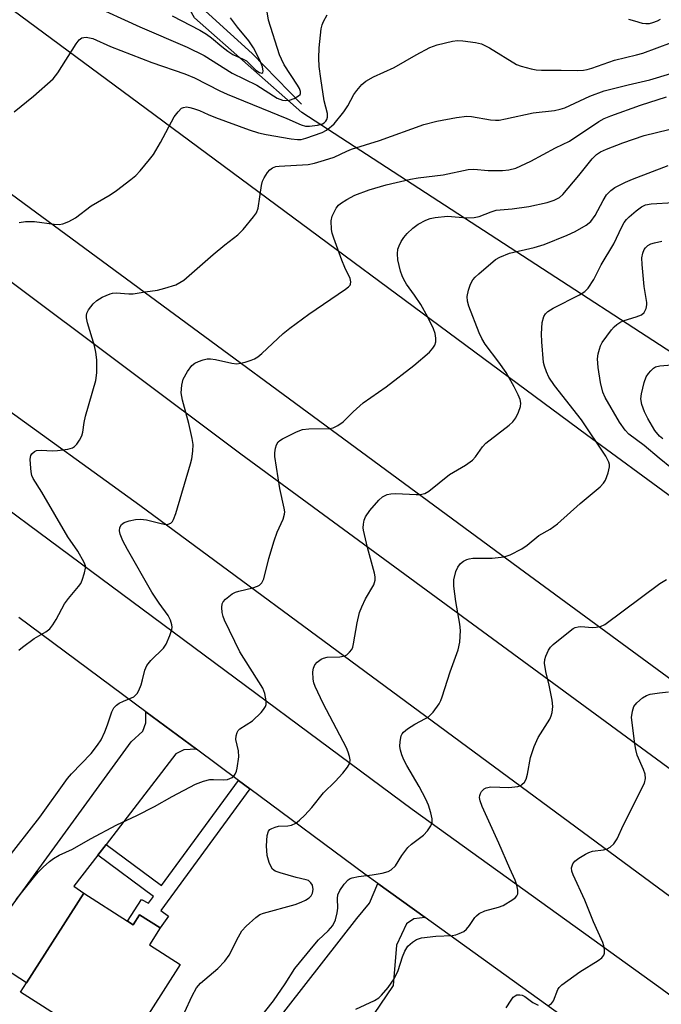
# Model space of a CAD drawing. Units: inches. Extents: x 1285762 to 1291762, y 505451 to 509452.
# Drawn here: x 1287112 to 1287258, y 507178 to 507402 of the extents above; entities that cross this region are included whole.
import ezdxf

# ---------------------------------------------------------------- set-up
doc = ezdxf.new("R2010")
doc.units = ezdxf.units.IN
doc.header["$MEASUREMENT"] = 0
for name, color, linetype in [('BLDG-Footprint', 5, 'Continuous'), ('HYDRO-Single Line Stream', 4, 'Continuous'), ('NTRL-Trees', 3, 'Continuous'), ('TRANS-Driveway', 251, 'Continuous'), ('TRANS-Non Street Sidewalk', 7, 'Continuous'), ('TRANS-Road', 130, 'Continuous'), ('Undefined', 1, 'Continuous')]:
    doc.layers.add(name, color=color, linetype=linetype)

msp = doc.modelspace()

# ---------------------------------------------------------------- linework, layer by layer
at = {"layer": 'BLDG-Footprint', "elevation": 269.88}
msp.add_lwpolyline([(1287136.91, 507196.96), (1287138.18, 507196.15), (1287139.63, 507198.42), (1287144.31, 507195.44), (1287141.85, 507191.6), (1287148.85, 507187.13), (1287135.5, 507166.24), (1287112.63, 507180.86), (1287113.99, 507182.99), (1287126.98, 507203.31)], close=True, dxfattribs=at)
at = {"layer": 'HYDRO-Single Line Stream'}
msp.add_lwpolyline([(1287176.35, 507382.37), (1287165.18, 507393.9), (1287150.46, 507407.31), (1287133.36, 507423.3), (1287122.46, 507435.34), (1287113.96, 507464.78), (1287090.39, 507490.99), (1287090.33, 507491.05)], dxfattribs=at)
at = {"layer": 'NTRL-Trees'}
msp.add_lwpolyline([(1287593.78, 507496.31), (1287533.39, 507459.53), (1287457.78, 507422.87), (1287449.11, 507401.93), (1287433.91, 507365.22), (1287431.72, 507293.95), (1287431.72, 507265.44), (1287407.46, 507232.47), (1287312.26, 507292.31), (1287176.47, 507380.5), (1287152.12, 507401.95), (1287144.3, 507415.8), (1287121.86, 507455.51), (1287128.66, 507499.03), (1287166.74, 507524.87), (1287249.7, 507531.67), (1287268.74, 507558.87), (1287256.5, 507596.95), (1287261.77, 507668.93), (1287247.54, 507730.42)], dxfattribs=at)
at = {"layer": 'TRANS-Driveway'}
for points in [[(1287152.52, 507235.97), (1287149.71, 507235.88), (1287147.84, 507234.93), (1287132.01, 507214.39), (1287130.13, 507211.95), (1287124.69, 507204.88), (1287126.98, 507203.31), (1287113.99, 507182.99), (1287105.88, 507188.17), (1287103, 507190.01), (1287137.73, 507237.69), (1287140.38, 507240.06), (1287141.04, 507242), (1287141.03, 507244.48)], [(1287204.42, 507197.79), (1287201.88, 507197.52), (1287200.18, 507196.34), (1287197.96, 507191.49), (1287197.18, 507182.34), (1287186.95, 507167.28), (1287185.22, 507164.74), (1287183.63, 507162.41), (1287180.86, 507164.38), (1287166.3, 507143.86), (1287153.89, 507152.67), (1287188.92, 507197.56), (1287191.84, 507201.06), (1287193.67, 507205.52)]]:
    msp.add_lwpolyline(points, close=True, dxfattribs=at)
at = {"layer": 'TRANS-Non Street Sidewalk'}
msp.add_lwpolyline([(1287164.64, 507226.98), (1287144.47, 507199.38), (1287146.23, 507198.09), (1287144.31, 507195.44), (1287139.63, 507198.42), (1287138.18, 507196.15), (1287136.91, 507196.96), (1287140.04, 507201.89), (1287141.68, 507201.02), (1287142.79, 507202.54), (1287130.13, 507211.95), (1287132.01, 507214.39), (1287144.61, 507205.03), (1287162.05, 507228.9)], close=True, dxfattribs=at)
at = {"layer": 'TRANS-Road'}
for points in [[(1286511.6, 507778.98), (1286613.66, 507705), (1286731.8, 507617.27), (1286863.98, 507522.81), (1286926.25, 507476.59), (1286941.27, 507465.62), (1286948.59, 507460.28), (1286981.2, 507436.48), (1287002.18, 507421.16), (1287005.25, 507418.94), (1287082.85, 507362.69), (1287162.59, 507303.02), (1287286.22, 507212.36), (1287514.73, 507043.49), (1287632.67, 506955.65)], [(1287651.33, 506912.47), (1287533.15, 507001.03), (1287430.17, 507075.47), (1287358.5, 507129.5), (1287260.26, 507202.31), (1287139.71, 507291.33), (1287107.16, 507314.74), (1287095.67, 507323), (1287056.43, 507351.21), (1286995.68, 507396.07), (1286983.06, 507405.45), (1286960.85, 507421.96), (1286933.07, 507442.61), (1286929, 507445.62), (1286927.33, 507446.84), (1286835.75, 507513.03), (1286673.2, 507634.23), (1286552.38, 507723.45)], [(1287083.52, 507309.84), (1287201.51, 507222.37), (1287257.97, 507181.74), (1287324.67, 507132.41), (1287367.65, 507101.15), (1287452.59, 507037.51)], [(1287246.39, 507167.59), (1287204.42, 507197.79), (1287193.67, 507205.52), (1287190.74, 507207.63), (1287164.64, 507226.98), (1287162.05, 507228.9), (1287152.52, 507235.97), (1287141.03, 507244.48), (1287112.21, 507265.85)]]:
    msp.add_lwpolyline(points, dxfattribs=at)
msp.add_lwpolyline([(1287016.07, 507473.78), (1287024.62, 507467.46), (1287051.9, 507447.32), (1287141.16, 507381.42), (1287241.07, 507307.43), (1287339.07, 507235.56), (1287420.69, 507175.43), (1287517.51, 507104.74), (1287618.59, 507030.06), (1287815.53, 506884.98), (1287795.48, 506858.21), (1287784.67, 506866.31), (1287684.06, 506939.82), (1287538.6, 507046.68), (1287436.08, 507122.79), (1287227.03, 507276.15), (1287105.06, 507365.87), (1287020.92, 507428.48), (1286995.98, 507447.03), (1286995.3, 507447.54), (1286990.18, 507451.35), (1287010.11, 507478.18)], close=True, dxfattribs=at)
at = {"layer": 'Undefined'}
for points, elevation in [([(1287128.39, 507405.07), (1287139.68, 507399.92), (1287150.43, 507395.33), (1287154.26, 507393.41), (1287160.67, 507389.4), (1287166.26, 507386.68), (1287170.85, 507383.75), (1287172.09, 507383.29), (1287172.83, 507383.22), (1287173.62, 507383.31), (1287174.73, 507383.69), (1287175.71, 507384.23), (1287176.05, 507384.58), (1287176.14, 507384.79), (1287176.16, 507385.24), (1287175.89, 507385.96), (1287175.47, 507386.7), (1287172.45, 507391.32), (1287171.81, 507392.55), (1287171.38, 507393.57), (1287168.91, 507401.43), (1287168.05, 507406.73)], 258), ([(1287111.18, 507380.66), (1287115.57, 507384.22), (1287119.98, 507388.13), (1287121.05, 507389.48), (1287125.25, 507396.09), (1287125.94, 507396.95), (1287126.54, 507397.41), (1287126.99, 507397.53), (1287127.48, 507397.54), (1287128.24, 507397.45), (1287128.99, 507397.24), (1287133.03, 507395.45), (1287142.4, 507391.83), (1287149.93, 507389.29), (1287152.09, 507388.35), (1287157.85, 507385.43), (1287159.52, 507384.67), (1287173.06, 507379.14), (1287176.32, 507377.68), (1287177.25, 507377.4), (1287178.23, 507377.36), (1287180.01, 507377.58), (1287181.12, 507377.91), (1287181.53, 507378.16), (1287181.87, 507378.48), (1287182.14, 507378.92), (1287182.29, 507379.41), (1287182.28, 507380.29), (1287181.51, 507383.12), (1287180.73, 507388.21), (1287180.41, 507390.89), (1287180.33, 507392.84), (1287180.39, 507395.12), (1287180.88, 507399.5), (1287181.08, 507400.34), (1287181.39, 507401.15), (1287182.2, 507402.67)], 260), ([(1287250.6, 507401.63), (1287251.99, 507401.31), (1287253.7, 507400.78), (1287254.55, 507400.64), (1287255.34, 507400.71), (1287256.13, 507400.92), (1287257.15, 507401.3), (1287257.89, 507401.69)], 260), ([(1287112.31, 507355.52), (1287113.72, 507355.71), (1287115.78, 507355.74), (1287120.26, 507355.16), (1287121.39, 507355.1), (1287122.23, 507355.24), (1287123.58, 507355.73), (1287125.12, 507356.55), (1287128.63, 507359.28), (1287132.96, 507361.83), (1287134.42, 507362.8), (1287137.67, 507365.25), (1287138.78, 507366.18), (1287139.8, 507367.27), (1287141.91, 507369.8), (1287142.76, 507370.98), (1287144.36, 507373.69), (1287147.49, 507379.5), (1287148.37, 507380.67), (1287149.17, 507381.43), (1287149.6, 507381.64), (1287150.26, 507381.74), (1287151.04, 507381.65), (1287151.87, 507381.41), (1287153.25, 507380.9), (1287155.18, 507380), (1287156.83, 507379.34), (1287164.5, 507376.53), (1287166.64, 507375.87), (1287168.35, 507375.48), (1287174.02, 507374.48), (1287175.46, 507374.33), (1287176.29, 507374.38), (1287177.37, 507374.64), (1287181.09, 507375.96), (1287182.05, 507376.49), (1287183.19, 507377.35), (1287183.76, 507377.94), (1287185.98, 507380.61), (1287186.86, 507381.99), (1287188.26, 507384.55), (1287188.91, 507385.51), (1287190.06, 507386.83), (1287190.96, 507387.56), (1287192.73, 507388.56), (1287197.44, 507390.73), (1287202.38, 507393.6), (1287205.5, 507395.25), (1287207.17, 507395.83), (1287210.64, 507396.65), (1287211.81, 507396.81), (1287212.97, 507396.77), (1287215.87, 507396.39), (1287217.27, 507396.07), (1287219.07, 507395.15), (1287225.14, 507391.4), (1287226.22, 507390.99), (1287228.51, 507390.41), (1287229.67, 507390.18), (1287230.85, 507390.09), (1287235.31, 507390.12), (1287238.99, 507390.02), (1287240.39, 507390.08), (1287241.22, 507390.22), (1287242.3, 507390.54), (1287247.44, 507392.32), (1287252.42, 507393.55), (1287253.83, 507393.96), (1287260.38, 507396.35)], 262), ([(1287112.21, 507258.5), (1287113.04, 507259.18), (1287115.72, 507261.09), (1287118.38, 507262.61), (1287119.25, 507263.31), (1287119.94, 507264.21), (1287120.71, 507265.44), (1287122.61, 507268.99), (1287123.5, 507270.16), (1287125.78, 507272.88), (1287126.27, 507273.61), (1287126.61, 507274.37), (1287127.13, 507275.99), (1287127.34, 507277.07), (1287127.34, 507277.59), (1287127.09, 507278.38), (1287125.61, 507280.91), (1287123.33, 507284.22), (1287117.47, 507294.33), (1287115.49, 507297.4), (1287115.2, 507298.14), (1287115.03, 507298.97), (1287114.85, 507300.7), (1287114.82, 507301.83), (1287114.96, 507302.61), (1287115.21, 507303.05), (1287115.77, 507303.57), (1287116.24, 507303.76), (1287117.32, 507303.85), (1287119.88, 507303.74), (1287121, 507303.78), (1287123.33, 507304.1), (1287124.41, 507304.42), (1287124.86, 507304.69), (1287125.4, 507305.25), (1287126.02, 507306.14), (1287126.51, 507307.11), (1287126.72, 507307.92), (1287127.07, 507310.16), (1287127.39, 507311.57), (1287129.7, 507319.65), (1287129.92, 507321.39), (1287129.94, 507324.34), (1287129.73, 507326.09), (1287129.39, 507327.52), (1287127.78, 507332.76), (1287127.55, 507333.86), (1287127.55, 507334.41), (1287127.65, 507334.92), (1287128.02, 507335.67), (1287129.09, 507337.04), (1287129.93, 507337.82), (1287131.14, 507338.54), (1287132.92, 507339.35), (1287133.45, 507339.5), (1287134.3, 507339.55), (1287137.21, 507339.31), (1287138.2, 507339.33), (1287140.92, 507339.81), (1287143.72, 507340.19), (1287145.37, 507340.6), (1287147.82, 507341.39), (1287148.79, 507341.87), (1287149.64, 507342.45), (1287156.31, 507348.22), (1287158.99, 507350.43), (1287161.92, 507352.7), (1287163.11, 507353.94), (1287165.51, 507356.8), (1287166.15, 507357.72), (1287166.54, 507358.79), (1287167.31, 507363.94), (1287167.54, 507364.93), (1287167.9, 507365.68), (1287168.67, 507366.83), (1287169.2, 507367.46), (1287169.8, 507367.95), (1287170.52, 507368.21), (1287171.32, 507368.32), (1287177.89, 507368.71), (1287179.33, 507369.01), (1287181.6, 507369.64), (1287183.83, 507370.35), (1287186.67, 507371.74), (1287187.73, 507372.16), (1287194.05, 507374.13), (1287204.13, 507377.73), (1287207.1, 507378.52), (1287211.59, 507379.37), (1287213.88, 507379.64), (1287215, 507379.54), (1287219.24, 507378.84), (1287220.4, 507378.74), (1287221.26, 507378.76), (1287222.7, 507379.01), (1287228.99, 507380.4), (1287233.77, 507380.91), (1287235.09, 507381.22), (1287236.12, 507381.56), (1287241.81, 507384.16), (1287245.1, 507385.38), (1287250.54, 507386.78), (1287255.47, 507387.92), (1287260.24, 507389.32)], 264), ([(1287109.17, 507210.57), (1287117, 507220.56), (1287123.25, 507229.33), (1287124.19, 507230.43), (1287128.63, 507235.02), (1287130.09, 507236.89), (1287130.88, 507238.14), (1287131.74, 507239.95), (1287132.38, 507241.54), (1287133.32, 507244.47), (1287133.81, 507245.41), (1287134.37, 507245.95), (1287135.03, 507246.41), (1287135.99, 507246.92), (1287138.31, 507247.91), (1287138.73, 507248.22), (1287139.07, 507248.62), (1287139.46, 507249.33), (1287140, 507250.62), (1287140.32, 507251.7), (1287140.81, 507253.96), (1287141.3, 507254.98), (1287142.17, 507256.12), (1287145.05, 507258.91), (1287145.69, 507259.85), (1287146.49, 507261.76), (1287146.93, 507263.15), (1287147, 507263.71), (1287146.95, 507264.25), (1287146.64, 507265.31), (1287146.09, 507266.3), (1287144.06, 507269.15), (1287142.42, 507271.64), (1287136.87, 507281.34), (1287135.86, 507283.29), (1287135.22, 507284.79), (1287135.05, 507285.55), (1287135.14, 507286.3), (1287135.52, 507286.98), (1287136.16, 507287.45), (1287137.26, 507287.83), (1287138.74, 507288.15), (1287139.87, 507288.23), (1287141.2, 507288.08), (1287144.5, 507287.2), (1287145.62, 507287.02), (1287146.12, 507287.06), (1287146.75, 507287.32), (1287147.09, 507287.66), (1287147.35, 507288.12), (1287147.83, 507289.48), (1287151.19, 507300.76), (1287151.46, 507301.9), (1287151.73, 507303.65), (1287151.81, 507305.11), (1287151.6, 507306.51), (1287150.82, 507309.87), (1287149.34, 507315.17), (1287149.06, 507316.87), (1287149.19, 507318.59), (1287149.55, 507319.97), (1287150.51, 507321.73), (1287151.52, 507323.09), (1287152.19, 507323.6), (1287152.98, 507323.98), (1287154.09, 507324.38), (1287154.94, 507324.55), (1287155.75, 507324.55), (1287156.86, 507324.41), (1287160.59, 507323.6), (1287161.67, 507323.48), (1287162.5, 507323.58), (1287163.61, 507323.84), (1287164.96, 507324.26), (1287165.73, 507324.59), (1287166.45, 507325.07), (1287167.34, 507325.82), (1287172.19, 507330.3), (1287173.73, 507331.55), (1287178.04, 507334.75), (1287186.4, 507340.41), (1287187.06, 507340.93), (1287187.41, 507341.32), (1287187.52, 507341.53), (1287187.61, 507342.02), (1287187.45, 507342.78), (1287186.2, 507345.34), (1287185.55, 507346.99), (1287183.72, 507351.97), (1287183.37, 507353.09), (1287183.21, 507353.93), (1287183.13, 507355.88), (1287183.37, 507356.96), (1287184.28, 507358.76), (1287184.8, 507359.43), (1287185.23, 507359.8), (1287186.7, 507360.72), (1287188.49, 507361.69), (1287191.73, 507362.94), (1287195.6, 507364.09), (1287201.15, 507365.38), (1287202.83, 507365.66), (1287208.54, 507366.3), (1287214.2, 507367.58), (1287215.5, 507367.61), (1287218.76, 507367.33), (1287222.02, 507367.29), (1287223.42, 507367.44), (1287225.01, 507367.87), (1287228.42, 507369.47), (1287234, 507372.5), (1287237.21, 507373.98), (1287243.89, 507378.45), (1287245.08, 507379.11), (1287246.56, 507379.76), (1287253.32, 507382.13), (1287259.2, 507384.03)], 266), ([(1287111.65, 507201.87), (1287115.55, 507206.81), (1287116.71, 507208.17), (1287117.72, 507209.2), (1287119.2, 507210.54), (1287120.11, 507211.22), (1287121.36, 507211.91), (1287124.4, 507213.33), (1287128.5, 507215.68), (1287134.47, 507218.83), (1287139.03, 507220.97), (1287142.98, 507223.01), (1287147.01, 507225.24), (1287152.31, 507228.03), (1287154.16, 507228.75), (1287155.55, 507229.08), (1287156.41, 507229.14), (1287158.61, 507229.04), (1287159.6, 507229.15), (1287160.62, 507229.58), (1287161.01, 507229.91), (1287161.29, 507230.3), (1287161.61, 507230.98), (1287161.81, 507231.71), (1287162.13, 507234.28), (1287162.06, 507235.66), (1287161.49, 507238.2), (1287161.54, 507239.02), (1287161.75, 507239.8), (1287162, 507240.25), (1287162.37, 507240.63), (1287165.26, 507242.43), (1287167.19, 507244.31), (1287167.77, 507244.97), (1287168.22, 507245.67), (1287168.38, 507246.17), (1287168.38, 507246.98), (1287168.06, 507248.64), (1287167.58, 507249.86), (1287162.37, 507258.11), (1287158.92, 507265.3), (1287158.59, 507266.12), (1287158.38, 507266.98), (1287158.29, 507268.14), (1287158.38, 507268.97), (1287158.58, 507269.44), (1287159.1, 507270.04), (1287160.65, 507271.24), (1287161.38, 507271.63), (1287162.13, 507271.89), (1287165.32, 507272.61), (1287166.41, 507272.97), (1287166.85, 507273.24), (1287167.34, 507273.74), (1287167.83, 507274.66), (1287168.93, 507279.28), (1287170.15, 507283.29), (1287170.85, 507285.26), (1287172.25, 507288.23), (1287172.52, 507289.3), (1287172.56, 507289.84), (1287172.48, 507290.68), (1287171.46, 507295.14), (1287170.32, 507302.39), (1287170.31, 507303.24), (1287170.49, 507304.3), (1287170.73, 507305.05), (1287171.1, 507305.71), (1287171.45, 507306.04), (1287172.08, 507306.43), (1287175.27, 507308), (1287176.61, 507308.53), (1287178.02, 507308.72), (1287182.72, 507308.78), (1287183.57, 507308.94), (1287184.61, 507309.44), (1287185.8, 507310.29), (1287188.08, 507312.54), (1287190.39, 507314.59), (1287195.62, 507318.26), (1287201.91, 507323.09), (1287205.42, 507326.11), (1287206.18, 507326.97), (1287206.61, 507327.68), (1287206.87, 507328.46), (1287206.9, 507329.26), (1287206.73, 507330.34), (1287206.36, 507331.42), (1287205.09, 507334.03), (1287203.43, 507336.92), (1287202.05, 507339.02), (1287200.22, 507341.55), (1287199.61, 507342.57), (1287199.24, 507343.38), (1287198.87, 507344.49), (1287198.24, 507347.05), (1287198.18, 507348.41), (1287198.28, 507349.48), (1287198.52, 507350.25), (1287199.02, 507351.22), (1287199.62, 507352.14), (1287200.36, 507353.02), (1287201.67, 507354.21), (1287202.87, 507355.11), (1287204.57, 507356.05), (1287205.6, 507356.41), (1287206.68, 507356.67), (1287209.52, 507356.93), (1287213.91, 507356.57), (1287215.58, 507356.63), (1287216.69, 507356.88), (1287219.46, 507357.96), (1287220.59, 507358.31), (1287224.17, 507358.63), (1287228, 507359.16), (1287232.11, 507360.05), (1287233.74, 507360.59), (1287234.95, 507361.22), (1287235.7, 507361.85), (1287239.32, 507366.19), (1287242.33, 507369.99), (1287243.33, 507370.92), (1287244.26, 507371.54), (1287245.6, 507372.16), (1287249.28, 507373.57), (1287254.18, 507375.24), (1287259.77, 507376.66)], 268), ([(1287149.8, 507176.23), (1287151.55, 507180.01), (1287152.53, 507181.82), (1287153.48, 507182.87), (1287157.41, 507186.22), (1287158.97, 507187.89), (1287159.97, 507189.28), (1287162.05, 507193.43), (1287162.87, 507194.8), (1287163.82, 507195.86), (1287166, 507197.82), (1287166.94, 507198.48), (1287167.74, 507198.82), (1287174.94, 507200.78), (1287176.34, 507201.25), (1287177.32, 507201.72), (1287178.1, 507202.24), (1287178.55, 507202.73), (1287178.87, 507203.35), (1287179, 507204.13), (1287178.85, 507205.13), (1287178.53, 507205.7), (1287177.95, 507206.19), (1287177.46, 507206.38), (1287175.2, 507206.88), (1287171.5, 507207.9), (1287170.44, 507208.31), (1287169.81, 507208.79), (1287169.39, 507209.48), (1287169.05, 507210.26), (1287168.62, 507211.89), (1287168.43, 507214.1), (1287168.6, 507216.38), (1287168.89, 507217.38), (1287169.19, 507217.75), (1287169.62, 507218.01), (1287170.38, 507218.29), (1287171.19, 507218.49), (1287173.3, 507218.58), (1287174.09, 507218.75), (1287175.06, 507219.21), (1287175.92, 507219.89), (1287177.12, 507221.06), (1287178.71, 507222.8), (1287181.38, 507226.1), (1287184.01, 507228.66), (1287185.75, 507230.58), (1287186.85, 507231.89), (1287187.35, 507232.83), (1287187.39, 507233.56), (1287187.28, 507234.32), (1287186.98, 507235.34), (1287186.58, 507236.32), (1287181.26, 507246.35), (1287179.5, 507250.26), (1287179.2, 507251.06), (1287179.01, 507251.88), (1287178.98, 507253.58), (1287179.09, 507254.39), (1287179.4, 507255.13), (1287179.95, 507255.75), (1287180.85, 507256.43), (1287181.36, 507256.68), (1287182.19, 507256.86), (1287185.11, 507256.94), (1287186.19, 507257.15), (1287186.65, 507257.42), (1287187.26, 507257.98), (1287187.77, 507258.64), (1287188, 507259.12), (1287188.2, 507259.88), (1287189.01, 507264.7), (1287189.55, 507267.01), (1287190.08, 507268.33), (1287190.94, 507270.13), (1287192.78, 507273.3), (1287193.08, 507274.32), (1287193.08, 507275.12), (1287192.93, 507275.96), (1287191.35, 507281.75), (1287190.42, 507285.67), (1287190.37, 507286.23), (1287190.44, 507287.09), (1287190.63, 507287.94), (1287190.92, 507288.75), (1287191.88, 507290.14), (1287193.92, 507292.53), (1287194.8, 507293.24), (1287195.82, 507293.76), (1287196.64, 507293.98), (1287197.77, 507294.05), (1287202.43, 507293.78), (1287203.29, 507293.8), (1287204.34, 507294.04), (1287205.31, 507294.53), (1287209.94, 507298.3), (1287213.58, 507300.44), (1287215.18, 507301.56), (1287215.89, 507302.35), (1287217.47, 507304.58), (1287218.23, 507305.41), (1287223.5, 507309.55), (1287224.37, 507310.31), (1287225.05, 507311.19), (1287225.64, 507312.45), (1287226.09, 507313.76), (1287226.19, 507314.54), (1287226.03, 507315.34), (1287225.59, 507316.41), (1287224.66, 507318.26), (1287222.8, 507321.46), (1287221.13, 507323.85), (1287218.1, 507327.89), (1287217.29, 507329.17), (1287216.73, 507330.45), (1287214.38, 507336.51), (1287214.03, 507337.7), (1287214.01, 507338.74), (1287214.27, 507340.16), (1287214.71, 507341.53), (1287215.23, 507342.47), (1287215.78, 507343.11), (1287216.62, 507343.9), (1287220.38, 507347.1), (1287221.39, 507347.67), (1287223.57, 507348.54), (1287229.15, 507349.87), (1287231.45, 507350.55), (1287236.69, 507352.63), (1287238.51, 507353.47), (1287240.99, 507354.88), (1287242.08, 507355.73), (1287243.05, 507357.07), (1287244.86, 507360.51), (1287245.63, 507361.76), (1287246.56, 507362.78), (1287247.52, 507363.44), (1287249.89, 507364.65), (1287251.49, 507365.34), (1287259.6, 507368.47)], 270), ([(1287166.51, 507174.51), (1287170.02, 507178.89), (1287172.64, 507182.77), (1287174.85, 507186.2), (1287179.37, 507191.78), (1287180.26, 507192.73), (1287182.44, 507194.78), (1287183.47, 507196.01), (1287184.06, 507197.26), (1287184.51, 507198.88), (1287184.59, 507199.89), (1287184.53, 507202.12), (1287184.63, 507202.95), (1287185.08, 507203.94), (1287186.03, 507205.33), (1287186.94, 507206.34), (1287187.39, 507206.63), (1287187.91, 507206.81), (1287189.31, 507207.11), (1287192.45, 507207.5), (1287194.68, 507207.89), (1287196.02, 507208.25), (1287196.73, 507208.62), (1287197.7, 507209.5), (1287199.13, 507211.84), (1287200.55, 507213.66), (1287201.37, 507214.43), (1287204.07, 507216.45), (1287204.99, 507217.5), (1287205.76, 507218.63), (1287206.03, 507219.35), (1287206.03, 507220.17), (1287205.7, 507221.59), (1287205.17, 507223.3), (1287204.57, 507224.64), (1287203.07, 507227.51), (1287200.28, 507232.27), (1287199.62, 507233.59), (1287199.17, 507234.69), (1287198.85, 507235.79), (1287198.73, 507236.62), (1287198.76, 507237.71), (1287199.02, 507239.02), (1287199.23, 507239.48), (1287199.56, 507239.89), (1287200.42, 507240.59), (1287202.08, 507241.68), (1287204.56, 507242.94), (1287205.24, 507243.36), (1287206.24, 507244.39), (1287207.61, 507246.29), (1287208.02, 507247.06), (1287208.34, 507247.9), (1287210.14, 507253.56), (1287211.95, 507258.58), (1287212.33, 507260.27), (1287212.49, 507262.93), (1287212.32, 507264.37), (1287211.4, 507269.54), (1287210.94, 507273.02), (1287210.99, 507274.43), (1287211.44, 507276.31), (1287211.87, 507277.31), (1287212.49, 507278.17), (1287213.11, 507278.68), (1287213.88, 507279.05), (1287214.43, 507279.21), (1287215.26, 507279.33), (1287219.67, 507279.38), (1287222.34, 507279.64), (1287223.73, 507280.09), (1287226.36, 507281.5), (1287227.57, 507282.32), (1287230.24, 507284.5), (1287232.8, 507285.95), (1287234.47, 507287.14), (1287239.6, 507291.72), (1287244.13, 507295.55), (1287244.91, 507296.35), (1287245.36, 507297.07), (1287245.99, 507298.7), (1287246.29, 507300.09), (1287246.25, 507300.63), (1287246.1, 507301.16), (1287245.48, 507302.46), (1287239.93, 507310.72), (1287233.78, 507318.51), (1287232.55, 507320.4), (1287231.96, 507321.64), (1287231.52, 507322.92), (1287231.34, 507323.76), (1287230.89, 507328.45), (1287230.82, 507330.22), (1287231.03, 507332.84), (1287231.36, 507334.22), (1287231.73, 507334.82), (1287232.27, 507335.34), (1287233.53, 507336.09), (1287239.5, 507339.08), (1287240.66, 507339.84), (1287241.47, 507340.61), (1287242.74, 507342.56), (1287244.43, 507345.89), (1287247.25, 507350.7), (1287249.09, 507354.56), (1287249.64, 507355.54), (1287250.15, 507356.19), (1287250.78, 507356.81), (1287252.36, 507358.17), (1287253.54, 507359.06), (1287254.48, 507359.5), (1287255.77, 507359.79), (1287260.78, 507360.07)], 272), ([(1287260.38, 507299.78), (1287257.53, 507302.03), (1287254.12, 507304.91), (1287250.71, 507307.48), (1287249.83, 507308.37), (1287248.59, 507310.24), (1287245.33, 507315.77), (1287244.79, 507317.02), (1287244.21, 507319.18), (1287243.68, 507322.61), (1287243.56, 507324.6), (1287243.72, 507325.7), (1287243.99, 507326.78), (1287244.26, 507327.56), (1287244.65, 507328.32), (1287246.75, 507331.16), (1287247.32, 507331.83), (1287247.94, 507332.4), (1287248.85, 507332.98), (1287249.59, 507333.31), (1287252.32, 507334.08), (1287253.56, 507334.6), (1287254.13, 507335.09), (1287254.58, 507336.02), (1287254.74, 507336.8), (1287254.73, 507337.35), (1287254.14, 507341.03), (1287253.71, 507346.02), (1287253.66, 507347.49), (1287253.84, 507348.59), (1287254.13, 507349.36), (1287254.42, 507349.79), (1287254.98, 507350.31), (1287255.7, 507350.68), (1287256.51, 507350.93), (1287258.2, 507351.3)], 274), ([(1287258.39, 507306.44), (1287257.66, 507307.05), (1287256.58, 507308.35), (1287254.99, 507311.05), (1287254.21, 507312.58), (1287253.61, 507314.19), (1287253.43, 507315.51), (1287253.51, 507316.62), (1287254.13, 507319.22), (1287254.63, 507320.53), (1287255.1, 507321.24), (1287255.65, 507321.88), (1287256.27, 507322.44), (1287256.73, 507322.73), (1287257.72, 507322.97), (1287260.46, 507323.23)], 276), ([(1287188.74, 507176.98), (1287192.93, 507178.98), (1287193.91, 507179.59), (1287194.57, 507180.15), (1287196.07, 507181.94), (1287197.4, 507183.89), (1287198.34, 507185.76), (1287199.32, 507188.88), (1287199.82, 507190.13), (1287200.54, 507191.27), (1287201.56, 507192.23), (1287202.51, 507192.83), (1287203.6, 507193.17), (1287206.85, 507193.53), (1287210.58, 507193.69), (1287211.41, 507193.85), (1287212.2, 507194.14), (1287213.2, 507194.65), (1287213.85, 507195.16), (1287214.54, 507196.01), (1287215.7, 507197.8), (1287216.07, 507198.19), (1287216.73, 507198.7), (1287217.98, 507199.35), (1287221.07, 507200.14), (1287222.14, 507200.53), (1287224.31, 507201.85), (1287224.94, 507202.35), (1287225.27, 507202.73), (1287225.45, 507203.18), (1287225.46, 507203.98), (1287225.25, 507205.14), (1287224.9, 507206.28), (1287223.65, 507208.91), (1287221.17, 507214.64), (1287217.38, 507222.96), (1287216.91, 507224.29), (1287216.81, 507225.03), (1287216.83, 507225.51), (1287216.97, 507225.97), (1287217.25, 507226.41), (1287217.81, 507226.97), (1287218.26, 507227.23), (1287219.33, 507227.42), (1287223.42, 507227.33), (1287225.48, 507227.51), (1287226, 507227.69), (1287226.42, 507227.98), (1287226.96, 507228.55), (1287227.37, 507229.22), (1287227.69, 507230.33), (1287228.35, 507234.1), (1287229.2, 507236.57), (1287230.13, 507238.68), (1287232.74, 507242.8), (1287233.08, 507243.57), (1287233.28, 507244.35), (1287233.42, 507245.7), (1287233.27, 507247.12), (1287232.6, 507250.52), (1287231.85, 507253.62), (1287231.55, 507255.53), (1287231.61, 507256.34), (1287231.85, 507257.14), (1287232.44, 507258.43), (1287232.9, 507259.13), (1287233.51, 507259.74), (1287237.35, 507262.87), (1287238.05, 507263.36), (1287238.51, 507263.59), (1287239.2, 507263.77), (1287239.77, 507263.81), (1287242.39, 507263.62), (1287243.23, 507263.65), (1287244.24, 507263.85), (1287245.24, 507264.3), (1287257.69, 507273.63), (1287259.19, 507274.53)], 274), ([(1287232.45, 507177.81), (1287233.1, 507178.26), (1287233.6, 507178.86), (1287234.57, 507181.46), (1287234.86, 507181.92), (1287235.45, 507182.54), (1287239.53, 507185.49), (1287243.75, 507188.03), (1287244.57, 507188.68), (1287245, 507189.26), (1287245.12, 507189.73), (1287245.12, 507190.53), (1287245, 507191.35), (1287244.78, 507192.16), (1287242.66, 507196.79), (1287240.69, 507201.75), (1287238.03, 507207.52), (1287237.75, 507208.3), (1287237.67, 507209.05), (1287237.93, 507209.96), (1287238.43, 507210.56), (1287239.35, 507211.24), (1287240.85, 507212.16), (1287241.62, 507212.57), (1287242.43, 507212.87), (1287244.96, 507213.18), (1287245.75, 507213.35), (1287246.45, 507213.74), (1287247.25, 507214.53), (1287248.06, 507215.69), (1287249.44, 507218.8), (1287254.2, 507228.29), (1287254.46, 507229.34), (1287254.37, 507230.32), (1287253.99, 507231.4), (1287252.59, 507234.61), (1287252.24, 507235.9), (1287252, 507237.22), (1287251.31, 507243.15), (1287251.47, 507244.6), (1287251.83, 507245.68), (1287252.51, 507246.52), (1287253.77, 507247.63), (1287254.7, 507248.21), (1287255.53, 507248.47), (1287257.6, 507248.78), (1287259.69, 507248.99)], 276), ([(1287222.86, 507177.28), (1287223.94, 507179.03), (1287224.45, 507179.7), (1287224.84, 507180.06), (1287225.25, 507180.27), (1287225.97, 507180.28), (1287226.43, 507180.16), (1287227.07, 507179.85), (1287228.89, 507178.51), (1287230.06, 507177.9)], 276)]:
    msp.add_lwpolyline(points, dxfattribs=dict(at, elevation=elevation))
msp.add_polyline3d([(1287147.02, 507402.41, 256), (1287153.31, 507399.14, 256), (1287154.82, 507398.26, 256), (1287155.99, 507397.44, 256), (1287158.29, 507395.45, 256), (1287159.63, 507394.41, 256), (1287160.81, 507393.68, 256), (1287163.15, 507392.61, 256), (1287163.91, 507392.17, 256), (1287164.53, 507391.62, 256), (1287165.98, 507390.06, 256), (1287166.81, 507389.54, 256), (1287167.35, 507389.41, 256), (1287167.57, 507389.55, 256), (1287167.66, 507389.89, 256), (1287167.54, 507390.85, 256), (1287166.89, 507392.38, 256), (1287165.46, 507395.18, 256), (1287164.41, 507396.75, 256), (1287161.89, 507399.81, 256), (1287160.23, 507402, 256)], dxfattribs=at)

doc.saveas('drawing.dxf')
